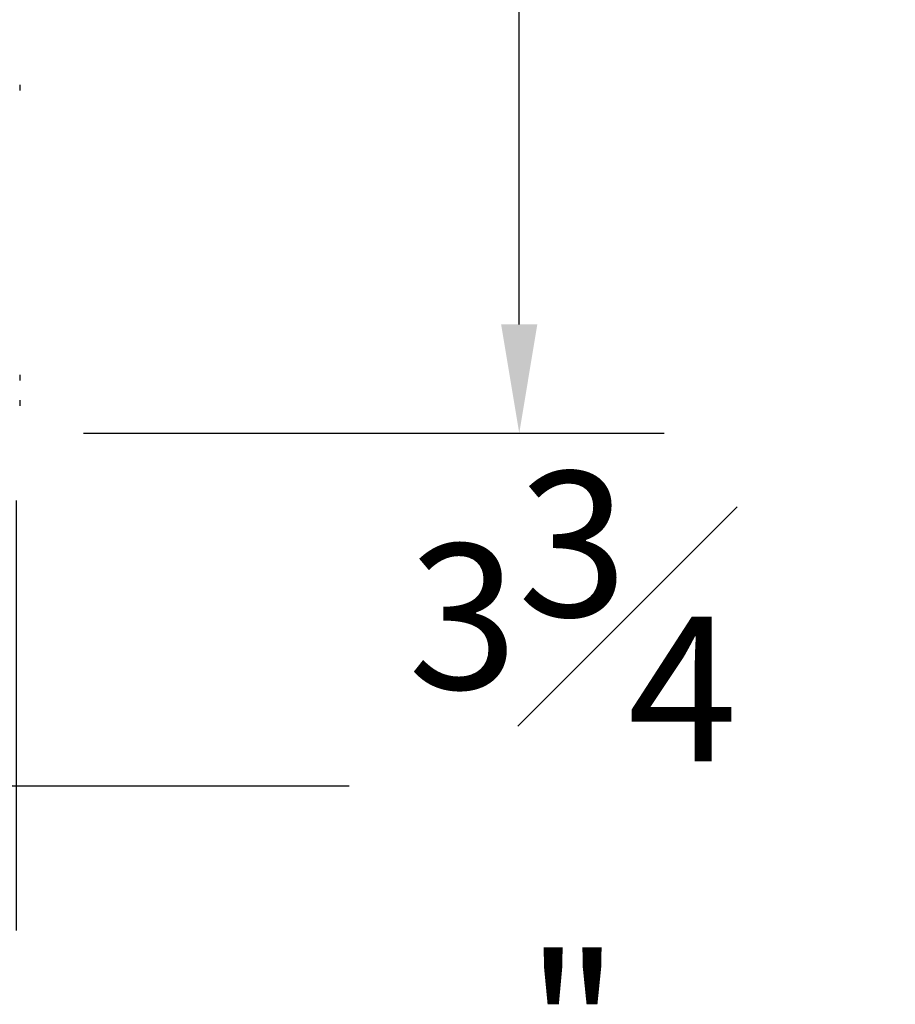
# Model space of a CAD drawing. Extents: x 1 to 128, y 14 to 74.
# Drawn here: x 19 to 25, y 15 to 22 of the extents above; entities that cross this region are included whole.
import ezdxf

# ---------------------------------------------------------------- set-up
doc = ezdxf.new("R2010")
doc.units = 0
doc.header["$MEASUREMENT"] = 0
doc.header["$PDSIZE"] = -1
doc.layers.get('0').update_dxf_attribs({"linetype": 'CONTINUOUS'})
doc.layers.get('DEFPOINTS').update_dxf_attribs({"linetype": 'CONTINUOUS'})
doc.layers.add('DIM', color=3, linetype='CONTINUOUS')
doc.styles.add('SLDTEXTSTYLE0', font='TXT', dxfattribs={"width": 0.75})
doc.dimstyles.new('ARCH_SALES_DRAWING', dxfattribs={"dimtxt": 1, "dimasz": 0.75, "dimexe": 1, "dimexo": 0.5, "dimgap": 0.25, "dimtad": 0, "dimtih": 1, "dimtoh": 1, "dimdec": 4, "dimzin": 12, "dimtxsty": 'SLDTEXTSTYLE0', "dimsah": 1, "dimcen": 0.09, "dimclrd": 256, "dimclre": 256, "dimclrt": 256, "dimazin": 3, "dimtfac": 1, "dimtdec": 3, "dimtofl": 0, "dimtmove": 0, "dimatfit": 3, "dimtolj": 1, "dimtzin": 12})

# ---------------------------------------------------------------- blocks, each defined once
blk = doc.blocks.new('_D_4')
at = {"layer": 'DEFPOINTS', "color": 0}
for p in [(14.9089, 19.2346), (18.6856, 19.1891), (18.6856, 16.7212)]:
    blk.add_point(p, dxfattribs=at)
at = {"layer": 'DIM'}
for p, q in [((14.9089, 18.7346), (14.9089, 15.7212)), ((18.6856, 18.6891), (18.6856, 15.7212)), ((14.9089, 16.7212), (20.9835, 16.7212)), ((15.6589, 16.7212), (17.9356, 16.7212)), ((17.9356, 16.7212), (15.6589, 16.7212))]:
    blk.add_line(p, q, dxfattribs=at)
for points in [[(15.6589, 16.8462), (15.6589, 16.5962), (14.9089, 16.7212)], [(17.9356, 16.5962), (17.9356, 16.8462), (18.6856, 16.7212)]]:
    blk.add_solid(points, dxfattribs=at)
at = {"layer": 'DIM', "insert": (22.5251, 16.7212), "char_height": 1, "attachment_point": 5, "style": 'SLDTEXTSTYLE0'}
blk.add_mtext('\\A1;3{\\H1.000000x;\\S3#4;}"', dxfattribs=at)
blk = doc.blocks.new('_D_6')
at = {"layer": 'DEFPOINTS', "color": 0}
for p in [(18.6856, 39.701), (18.6501, 19.1536), (22.1561, 19.1536)]:
    blk.add_point(p, dxfattribs=at)
at = {"layer": 'DIM'}
for p, q in [((19.1856, 39.701), (23.1561, 39.701)), ((22.1561, 38.951), (22.1561, 30.6773)), ((22.1561, 19.9036), (22.1561, 28.1773)), ((19.1501, 19.1536), (23.1561, 19.1536))]:
    blk.add_line(p, q, dxfattribs=at)
for points in [[(22.2811, 38.951), (22.0311, 38.951), (22.1561, 39.701)], [(22.0311, 19.9036), (22.2811, 19.9036), (22.1561, 19.1536)]]:
    blk.add_solid(points, dxfattribs=at)
at = {"layer": 'DIM', "insert": (22.1561, 29.4273), "char_height": 1, "attachment_point": 5, "style": 'SLDTEXTSTYLE0'}
blk.add_mtext('\\A1;20{\\H1.000000x;\\S9#16;}"', dxfattribs=at)

msp = doc.modelspace()

# ---------------------------------------------------------------- linework, layer by layer
at = {"color": 7, "linetype": 'CONTINUOUS'}
for p, q in [((18.70935, 21.55635), (18.70935, 21.51728)), ((18.70935, 19.55635), (18.70935, 19.51728)), ((18.70935, 19.38085), (18.70935, 19.34178))]:
    msp.add_line(p, q, dxfattribs=at)

# ---------------------------------------------------------------- dimensions: what is measured, and where the dimension line sits
at = {"layer": 'DIM', "color": 7}
dim = msp.add_linear_dim(base=(22.15611, 19.15363), p1=(18.68557, 39.701), p2=(18.65007, 19.15363), angle=90, dimstyle='ARCH_SALES_DRAWING', override={"dimpost": '"'}, dxfattribs=at)
dim.commit()
dim.dimension.update_dxf_attribs({"geometry": '_D_6', "text_midpoint": (22.15611, 29.42731), "dimtype": 160})
dim = msp.add_linear_dim(base=(18.68557, 16.72121), p1=(14.90895, 19.23464), p2=(18.68557, 19.18913), dimstyle='ARCH_SALES_DRAWING', override={"dimpost": '"'}, dxfattribs=at)
dim.commit()
dim.dimension.update_dxf_attribs({"geometry": '_D_4', "text_midpoint": (22.52514, 16.72121), "dimtype": 160})

doc.saveas('drawing.dxf')
